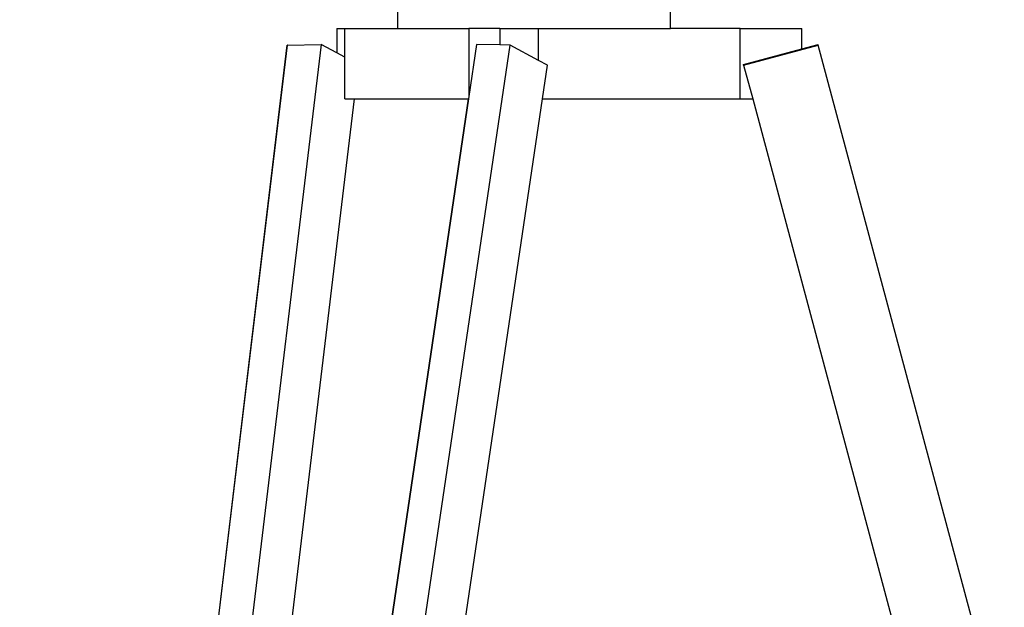
# Model space of a CAD drawing. Units: metres. Extents: x 0.1 to 13, y -5.2 to 3.1.
# Drawn here: x 5.4 to 5.7, y -4.1 to -3.8 of the extents above; entities that cross this region are included whole.
import ezdxf

# ---------------------------------------------------------------- set-up
doc = ezdxf.new("R2010")
doc.units = ezdxf.units.M
doc.layers.add('Edges', color=7, linetype='Continuous')

# ---------------------------------------------------------------- blocks, each defined once
blk = doc.blocks.new('Photography Equipment fr')
at = {"layer": 'Edges'}
for p, q in [((-1.52471, -1.00228), (-1.52471, -0.99593)), ((-1.42617, -1.00228), (-1.42617, -0.99593)), ((-1.54677, -1.00228), (-1.54677, -1.01106)), ((-1.54677, -1.00228), (-1.54386, -1.00228)), ((-1.54386, -1.01262), (-1.54386, -1.00228)), ((-1.54386, -1.00228), (-1.52471, -1.00228)), ((-1.52471, -1.00228), (-1.49904, -1.00228)), ((-1.48793, -1.00228), (-1.49904, -1.00228)), ((-1.49904, -1.00228), (-1.49904, -1.0268)), ((-1.48793, -1.00228), (-1.48793, -1.00822)), ((-1.48793, -1.00228), (-1.47391, -1.00228)), ((-1.47391, -1.01382), (-1.47391, -1.00228)), ((-1.47391, -1.00228), (-1.42617, -1.00228)), ((-1.40104, -1.00228), (-1.42617, -1.00228)), ((-1.40104, -1.02768), (-1.40104, -1.00228)), ((-1.40104, -1.00228), (-1.37882, -1.00228)), ((-1.37882, -1.00959), (-1.37882, -1.00228)), ((-1.55247, -1.00801), (-1.66136, -1.91527)), ((-1.61843, -1.91556), (-1.48421, -1.0083)), ((-1.59594, -1.26863), (-1.5647, -1.0083)), ((-1.59584, -1.26851), (-1.56462, -1.00835)), ((-1.56462, -1.00835), (-1.5647, -1.0083)), ((-1.5647, -1.0083), (-1.56461, -1.0083)), ((-1.56462, -1.00835), (-1.56461, -1.0083)), ((-1.56461, -1.00827), (-1.55247, -1.00801)), ((-1.56461, -1.0083), (-1.56461, -1.00827)), ((-1.54677, -1.01106), (-1.55247, -1.00801)), ((-1.49627, -1.00804), (-1.49904, -1.0268)), ((-1.48793, -1.00822), (-1.49627, -1.00804)), ((-1.48421, -1.0083), (-1.48793, -1.00822)), ((-1.47391, -1.01382), (-1.48421, -1.0083)), ((-1.39988, -1.01524), (-1.37882, -1.00959)), ((-1.39981, -1.0155), (-1.37282, -1.00827)), ((-1.37882, -1.00959), (-1.37289, -1.00801)), ((-1.37282, -1.00827), (-1.37289, -1.00801)), ((-1.30563, -1.25904), (-1.37282, -1.00827)), ((-1.54386, -1.01262), (-1.54677, -1.01106)), ((-1.54386, -1.02768), (-1.54386, -1.01262)), ((-1.47071, -1.01553), (-1.47391, -1.01382)), ((-1.47251, -1.02768), (-1.47071, -1.01553)), ((-1.39981, -1.0155), (-1.39988, -1.01524)), ((-1.39981, -1.0155), (-1.39654, -1.02768)), ((-1.54047, -1.02768), (-1.56775, -1.25495)), ((-1.54386, -1.02768), (-1.54047, -1.02768)), ((-1.54047, -1.02768), (-1.49927, -1.02768)), ((-1.49927, -1.02768), (-1.53355, -1.25942)), ((-1.49917, -1.02768), (-1.53347, -1.25951)), ((-1.50978, -1.27958), (-1.47251, -1.02768)), ((-1.49927, -1.02768), (-1.49917, -1.02768)), ((-1.49904, -1.0268), (-1.49917, -1.02768)), ((-1.47251, -1.02768), (-1.40104, -1.02768)), ((-1.40104, -1.02768), (-1.39654, -1.02768)), ((-1.39654, -1.02768), (-1.33129, -1.27123))]:
    blk.add_line(p, q, dxfattribs=at)

msp = doc.modelspace()

# ---------------------------------------------------------------- block references
msp.add_blockref('Photography Equipment fr', (7.0389, -2.84253))

doc.saveas('drawing.dxf')
